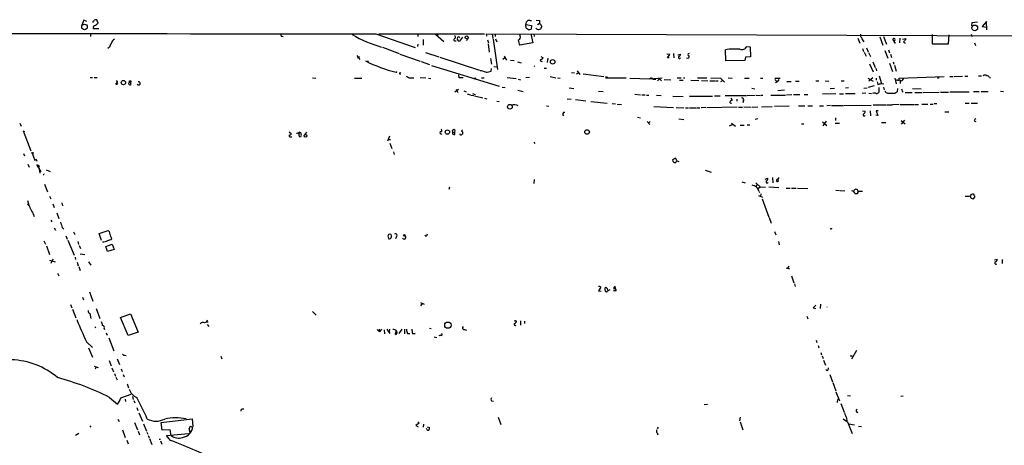
# Model space of a CAD drawing. Extents: x 6 to 970, y 0 to 885.
# Drawn here: x 404 to 686, y 748 to 869 of the extents above; entities that cross this region are included whole.
import ezdxf

# ---------------------------------------------------------------- set-up
doc = ezdxf.new("R2010")
doc.units = 0
doc.header["$MEASUREMENT"] = 0
doc.layers.add('MAIN', color=5, linetype='CONTINUOUS')

msp = doc.modelspace()

# ---------------------------------------------------------------- linework, layer by layer
at = {"layer": 'MAIN'}
for p, q in [((422.4867, 869.3573), (421.894, 867.918)), ((423.3333, 868.934), (422.4867, 869.3573)), ((425.0267, 868.934), (425.0267, 868.68)), ((426.5507, 868.5106), (426.212, 869.442)), ((548.9787, 868.0873), (550.5873, 867.8333)), ((549.0633, 867.0713), (548.9787, 868.0873)), ((550.5873, 867.8333), (550.5027, 866.7326)), ((551.8573, 869.3573), (552.958, 869.2726)), ((552.2807, 868.0873), (552.7887, 868.3413)), ((676.5713, 867.664), (676.656, 868.68)), ((676.656, 868.68), (678.18, 868.8493)), ((680.72, 868.934), (679.5347, 867.4946)), ((680.8047, 866.5633), (680.72, 868.934)), ((424.3493, 865.378), (424.3493, 864.7006)), ((426.8047, 866.8173), (425.1113, 866.8173)), ((506.0527, 865.4626), (517.2287, 861.4833)), ((506.8993, 865.378), (537.1253, 865.4626)), ((517.9907, 865.378), (517.9907, 864.7006)), ((523.0707, 865.2933), (525.4413, 863.2613)), ((523.748, 865.4626), (523.5787, 864.7853)), ((537.8027, 864.7853), (537.718, 865.378)), ((537.718, 865.378), (727.6253, 864.7853)), ((539.3267, 865.378), (539.496, 864.108)), ((540.1733, 865.378), (540.1733, 864.7006)), ((547.2853, 864.7853), (547.2853, 865.378)), ((550.3333, 865.378), (550.926, 862.838)), ((551.18, 865.378), (551.3493, 864.616)), ((553.3813, 867.664), (553.466, 867.3253)), ((665.226, 865.2086), (665.226, 862.584)), ((669.8827, 862.584), (670.052, 865.124)), ((676.402, 865.2933), (676.656, 864.616)), ((679.5347, 867.4946), (680.8047, 867.3253)), ((479.1287, 864.7853), (479.4673, 864.616)), ((518.0753, 862.4993), (517.906, 861.822)), ((519.5147, 863.7693), (519.5147, 862.1606)), ((528.4893, 863.4306), (528.9973, 863.4306)), ((530.7753, 864.4466), (529.9287, 863.346)), ((529.9287, 864.362), (530.098, 864.2773)), ((532.2993, 864.108), (531.876, 863.5153)), ((537.972, 863.6846), (538.226, 862.838)), ((538.1413, 862.584), (538.48, 860.2133)), ((539.5807, 863.854), (540.8507, 855.218)), ((540.258, 864.0233), (540.5967, 863.092)), ((550.926, 862.838), (547.2007, 862.1606)), ((643.89, 864.1926), (644.4827, 862.7533)), ((650.24, 864.5313), (651.0867, 862.1606)), ((651.256, 864.7006), (652.1027, 862.4993)), ((654.304, 863.346), (653.9653, 863.9386)), ((654.3887, 862.838), (654.812, 862.9226)), ((655.9127, 864.1926), (655.828, 862.838)), ((656.7593, 863.854), (657.606, 864.108)), ((657.606, 864.108), (657.606, 863.6846)), ((665.226, 862.584), (669.8827, 862.584)), ((677.3333, 862.838), (677.5873, 862.076)), ((429.768, 861.568), (429.3447, 861.2293)), ((507.9153, 861.568), (512.6567, 859.79)), ((512.9107, 859.6206), (518.668, 857.5886)), ((520.192, 860.1286), (524.002, 858.8586)), ((590.1267, 859.536), (589.28, 859.6206)), ((589.4493, 858.6046), (590.1267, 859.536)), ((591.2273, 859.79), (591.312, 858.52)), ((592.4127, 859.4513), (593.1747, 859.6206)), ((606.1287, 857.6733), (606.044, 860.8906)), ((612.14, 861.822), (613.156, 861.7373)), ((613.156, 861.7373), (613.2407, 858.8586)), ((645.2447, 861.2293), (645.5833, 860.3826)), ((645.7527, 860.2133), (646.3453, 859.028)), ((646.43, 861.3986), (646.8533, 860.298)), ((647.0227, 860.1286), (647.5307, 858.9433)), ((651.6793, 860.6366), (652.526, 858.4353)), ((652.6953, 860.806), (652.9493, 859.9593)), ((653.288, 859.6206), (653.542, 858.6893)), ((500.5493, 859.1973), (501.396, 858.0966)), ((500.8033, 858.6046), (501.3113, 858.9433)), ((503.5973, 857.8426), (503.8513, 857.3346)), ((519.0067, 857.504), (521.3773, 856.6573)), ((524.3407, 858.774), (535.686, 855.0486)), ((538.8187, 858.3506), (539.0727, 856.742)), ((542.9673, 858.52), (542.3747, 858.0966)), ((542.7133, 859.028), (543.3907, 857.9273)), ((544.576, 857.9273), (545.592, 857.758)), ((546.5233, 857.4193), (547.624, 857.1653)), ((553.212, 858.9433), (553.8893, 858.52)), ((553.2967, 857.5886), (553.6353, 857.504)), ((555.244, 858.4353), (555.0747, 857.25)), ((589.9573, 858.52), (589.4493, 858.6046)), ((611.632, 857.758), (606.1287, 857.6733)), ((611.8013, 858.774), (611.632, 857.758)), ((613.2407, 858.8586), (611.8013, 858.774)), ((647.2767, 856.8266), (648.2927, 854.5406)), ((648.208, 857.4193), (648.8853, 855.8106)), ((653.034, 856.996), (653.8807, 854.6253)), ((654.05, 857.4193), (654.2193, 856.742)), ((654.3887, 856.488), (654.8967, 854.7946)), ((521.97, 856.4033), (541.274, 850.4766)), ((529.844, 852.8473), (529.7593, 853.694)), ((538.988, 854.7946), (539.0727, 855.472)), ((539.75, 856.0646), (540.766, 855.98)), ((551.2647, 856.3186), (551.434, 856.1493)), ((554.1433, 855.6413), (554.8207, 855.6413)), ((562.0173, 854.3713), (562.864, 854.2866)), ((563.4567, 853.948), (564.0493, 854.2866)), ((563.626, 854.8793), (564.388, 853.7786)), ((565.3193, 853.948), (571.246, 853.2706)), ((649.0547, 855.6413), (649.3087, 854.8793)), ((424.2647, 852.932), (424.942, 852.932)), ((425.45, 852.932), (426.2967, 852.932)), ((431.8, 852.0006), (431.9693, 851.8313)), ((431.9693, 851.8313), (431.8, 851.3233)), ((436.0333, 850.9846), (435.864, 851.4926)), ((487.934, 852.8473), (488.8653, 852.7626)), ((499.872, 852.7626), (501.9887, 852.7626)), ((515.5353, 852.8473), (516.89, 852.8473)), ((518.668, 852.932), (520.3613, 852.8473)), ((521.0387, 852.7626), (521.716, 852.678)), ((534.162, 852.7626), (533.9927, 852.424)), ((536.2787, 852.8473), (537.0407, 852.8473)), ((543.56, 852.932), (546.1847, 852.678)), ((546.7773, 852.5086), (547.4547, 852.2546)), ((549.9947, 852.932), (548.894, 852.8473)), ((555.9213, 853.2706), (557.53, 852.8473)), ((557.9533, 852.8473), (558.7153, 852.7626)), ((571.754, 853.2706), (572.3467, 853.0166)), ((571.754, 852.8473), (577.6807, 852.8473)), ((578.6967, 852.7626), (584.454, 852.5933)), ((584.454, 852.5933), (587.9253, 852.8473)), ((585.3007, 852.424), (586.1473, 852.424)), ((587.1633, 852.5933), (586.5707, 852.0006)), ((587.1633, 852.5933), (587.756, 852.0006)), ((588.518, 852.3393), (590.3807, 852.2546)), ((592.2433, 852.8473), (593.344, 852.8473)), ((592.9207, 852.17), (593.9367, 852.17)), ((594.0213, 852.8473), (594.4447, 852.8473)), ((596.138, 852.17), (598.424, 852.0853)), ((598.0853, 852.8473), (600.71, 852.8473)), ((599.186, 852.0853), (601.0487, 852.0006)), ((601.5567, 852.0006), (603.0807, 852.0006)), ((601.8953, 852.8473), (604.6047, 852.7626)), ((603.3347, 852.0006), (604.012, 852.0006)), ((604.6047, 852.7626), (605.79, 851.5773)), ((605.282, 852.0853), (604.6047, 851.662)), ((606.806, 852.8473), (607.9913, 852.7626)), ((611.5473, 852.7626), (612.8173, 852.7626)), ((616.1193, 852.7626), (616.7967, 852.7626)), ((620.1833, 852.7626), (621.7073, 852.7626)), ((620.1833, 852.3393), (620.8607, 851.7466)), ((620.8607, 851.7466), (620.3527, 851.408)), ((621.284, 852.3393), (620.8607, 851.7466)), ((623.6547, 851.8313), (624.84, 851.8313)), ((626.11, 851.916), (627.126, 851.916)), ((631.952, 852.0006), (632.7987, 852.0006)), ((634.5767, 852.0006), (635.5927, 851.916)), ((639.1487, 852.0006), (639.9953, 852.0006)), ((646.7687, 852.7626), (648.2927, 851.916)), ((648.208, 852.8473), (647.1073, 851.916)), ((649.1393, 852.7626), (649.224, 852.17)), ((649.478, 851.662), (649.6473, 850.9846)), ((650.0707, 853.44), (650.748, 851.2386)), ((650.6633, 851.2386), (651.3407, 851.154)), ((654.558, 852.7626), (654.8967, 851.154)), ((656.336, 852.0006), (655.6587, 852.2546)), ((655.7433, 852.7626), (668.6127, 853.2706)), ((655.9973, 852.0006), (655.9973, 851.2386)), ((670.2213, 853.2706), (671.2373, 853.2706)), ((671.4913, 853.2706), (673.862, 853.3553)), ((674.5393, 853.3553), (675.386, 853.3553)), ((678.434, 853.44), (679.2807, 853.44)), ((681.6513, 852.932), (681.9053, 852.932)), ((529.6747, 849.5453), (528.574, 848.7833)), ((528.9973, 849.63), (529.5053, 848.614)), ((531.1987, 849.122), (531.876, 848.868)), ((532.13, 848.2753), (532.9767, 848.0213)), ((533.654, 848.36), (534.416, 848.106)), ((542.2053, 850.2226), (543.052, 850.0533)), ((546.608, 849.2913), (548.2167, 848.9526)), ((561.34, 849.9686), (562.6947, 849.7993)), ((569.722, 849.0373), (571.0767, 848.9526)), ((580.136, 848.1906), (581.7447, 848.0213)), ((582.0833, 848.0213), (583.0993, 848.0213)), ((613.5793, 849.884), (614.426, 849.7146)), ((621.03, 849.2066), (622.9773, 849.376)), ((625.0093, 848.0213), (623.4853, 847.9366)), ((625.5173, 848.106), (627.38, 848.106)), ((628.5653, 848.106), (629.666, 848.106)), ((637.6247, 848.2753), (633.8147, 848.1906)), ((636.016, 849.7993), (637.286, 849.884)), ((638.6407, 848.2753), (639.826, 848.2753)), ((641.2653, 849.9686), (640.4187, 849.884)), ((640.4187, 848.36), (643.128, 848.36)), ((646.2607, 848.4446), (645.16, 848.36)), ((645.668, 849.884), (646.5993, 849.9686)), ((648.6313, 850.5613), (646.8533, 850.0533)), ((647.1073, 848.4446), (647.8693, 848.36)), ((649.9013, 850.0533), (649.9013, 848.6986)), ((651.256, 850.2226), (651.4253, 849.376)), ((652.018, 848.614), (651.764, 849.0373)), ((655.2353, 849.7993), (655.1507, 848.868)), ((656.59, 849.0373), (656.9287, 848.7833)), ((657.5213, 848.6986), (659.4687, 848.6986)), ((659.5533, 849.7993), (662.0933, 849.7146)), ((660.2307, 848.6986), (662.3473, 848.6986)), ((662.6013, 848.6986), (667.1733, 848.7833)), ((667.5967, 848.7833), (669.8827, 848.7833)), ((670.2213, 848.868), (675.8093, 848.868)), ((676.9947, 848.9526), (678.6033, 848.9526)), ((679.196, 848.9526), (681.228, 848.9526)), ((684.784, 849.0373), (685.6307, 848.9526)), ((533.2307, 847.9366), (534.0773, 847.7673)), ((534.2467, 847.6826), (536.6173, 847.09)), ((537.1253, 847.0053), (537.8027, 846.836)), ((540.6813, 846.1586), (541.274, 846.074)), ((560.7473, 846.836), (561.9327, 846.7513)), ((563.118, 846.6666), (566.0813, 846.2433)), ((567.5207, 846.074), (572.1773, 845.6506)), ((573.6167, 845.4813), (574.548, 845.3966)), ((575.056, 845.312), (576.326, 845.2273)), ((583.438, 847.9366), (584.1153, 847.9366)), ((586.3167, 847.852), (587.6713, 847.7673)), ((590.9733, 847.598), (593.9367, 847.5133)), ((595.7993, 847.598), (602.3187, 847.598)), ((602.9113, 847.6826), (604.52, 847.6826)), ((605.9593, 847.7673), (612.0553, 847.7673)), ((607.568, 847.09), (607.9913, 846.4973)), ((609.346, 846.7513), (609.346, 846.1586)), ((611.2087, 846.4126), (611.0393, 845.7353)), ((612.3093, 847.7673), (614.5953, 847.852)), ((614.8493, 847.852), (615.95, 847.7673)), ((616.204, 847.852), (616.7967, 847.852)), ((619.0827, 847.9366), (623.2313, 847.9366)), ((655.7433, 845.2273), (653.8807, 845.1426)), ((655.9973, 845.2273), (660.0613, 845.2273)), ((660.2307, 845.2273), (661.3313, 845.2273)), ((662.2627, 845.312), (663.956, 845.312)), ((664.6333, 845.312), (665.48, 845.312)), ((665.734, 845.4813), (666.496, 845.4813)), ((674.624, 845.566), (675.8093, 845.566)), ((676.3173, 845.566), (678.18, 845.566)), ((554.8207, 844.804), (555.498, 844.7193)), ((585.5547, 844.6346), (591.1427, 844.3806)), ((591.9047, 844.3806), (594.106, 844.296)), ((594.614, 844.296), (595.4607, 844.296)), ((595.7993, 844.296), (597.5773, 844.296)), ((597.7467, 844.296), (598.7627, 844.296)), ((600.456, 844.3806), (599.1013, 844.296)), ((609.4307, 844.4653), (600.71, 844.296)), ((609.7693, 844.4653), (610.9547, 844.4653)), ((611.2933, 844.55), (613.41, 844.4653)), ((613.664, 844.4653), (615.2727, 844.55)), ((616.3733, 844.55), (619.4213, 844.6346)), ((624.2473, 844.7193), (620.0987, 844.6346)), ((626.9567, 844.8886), (628.7347, 844.8886)), ((629.666, 844.804), (630.936, 844.804)), ((632.968, 844.8886), (634.1533, 844.8886)), ((636.1007, 844.9733), (635.0847, 844.8886)), ((636.4393, 844.9733), (639.7413, 844.9733)), ((639.9107, 844.9733), (647.7, 845.058)), ((645.2447, 843.3646), (646.0067, 843.28)), ((647.446, 843.4493), (647.5307, 842.01)), ((648.2927, 845.1426), (651.9333, 845.1426)), ((649.732, 843.3646), (649.224, 843.3646)), ((649.224, 843.3646), (649.6473, 842.0946)), ((652.1027, 845.1426), (653.7113, 845.1426)), ((668.782, 843.1106), (669.9673, 843.1106)), ((404.1987, 839.8933), (404.5373, 839.0466)), ((580.898, 841.5866), (581.7447, 841.4173)), ((583.692, 840.4013), (584.454, 839.47)), ((584.5387, 840.4013), (584.1153, 839.978)), ((592.6667, 841.0786), (594.1907, 840.9093)), ((607.822, 839.8933), (608.9227, 839.0466)), ((615.2727, 841.0786), (614.5953, 840.9093)), ((627.8033, 839.724), (628.4807, 839.724)), ((633.8147, 840.232), (635.0847, 839.216)), ((634.9153, 840.486), (633.8993, 839.1313)), ((637.4553, 839.8933), (638.6407, 839.8933)), ((637.54, 841.4173), (637.54, 840.6553)), ((649.6473, 842.0946), (649.0547, 842.1793)), ((650.748, 840.0626), (651.9333, 840.0626)), ((657.2673, 840.74), (656.336, 839.5546)), ((656.336, 840.6553), (657.5213, 839.724)), ((677.2487, 840.5706), (677.672, 840.3166)), ((405.13, 837.692), (407.3313, 831.9346)), ((405.384, 837.6073), (405.2993, 837.3533)), ((481.2453, 837.438), (481.838, 836.93)), ((486.156, 837.2686), (485.5633, 836.5066)), ((524.5947, 836.8453), (524.9333, 836.7606)), ((527.9813, 837.3533), (528.6587, 837.3533)), ((528.6587, 836.676), (528.6587, 837.3533)), ((608.1607, 839.47), (607.1447, 839.0466)), ((610.2773, 839.3006), (611.378, 839.3006)), ((612.3093, 839.3853), (612.9867, 839.3853)), ((481.584, 835.9986), (482.0073, 835.9986)), ((509.9473, 836.168), (509.3547, 834.7286)), ((509.6087, 835.3213), (510.2013, 835.152)), ((510.032, 834.136), (510.6247, 832.612)), ((551.18, 834.4746), (551.5187, 834.0513)), ((405.2147, 831.2573), (405.4687, 830.58)), ((511.048, 831.6806), (511.302, 830.9186)), ((407.7547, 831.088), (407.924, 830.9186)), ((407.924, 830.58), (408.432, 829.2253)), ((408.7707, 829.6486), (409.0247, 829.056)), ((591.7353, 829.9026), (590.8887, 829.3946)), ((592.1587, 829.2253), (591.7353, 829.9026)), ((592.1587, 829.1406), (592.6667, 828.9713)), ((406.4847, 828.2093), (406.8233, 827.278)), ((408.94, 828.04), (410.21, 826.008)), ((409.7867, 826.262), (409.8713, 825.5846)), ((411.734, 826.516), (412.8347, 826.0926)), ((600.2867, 826.4313), (601.98, 825.9233)), ((551.3493, 823.8066), (551.2647, 822.6213)), ((610.7007, 823.1293), (611.7167, 822.7906)), ((614.7647, 822.8753), (615.95, 821.69)), ((617.3893, 823.8913), (618.1513, 824.1453)), ((619.506, 824.3993), (619.5907, 822.8753)), ((621.1147, 823.8913), (621.4533, 824.3146)), ((411.226, 822.452), (412.0727, 820.2506)), ((527.05, 821.6053), (526.8807, 820.928)), ((615.1033, 822.452), (614.8493, 821.7746)), ((615.3573, 821.182), (615.95, 821.69)), ((615.6113, 820.42), (615.7807, 820.0813)), ((615.95, 821.69), (617.5587, 821.6053)), ((618.49, 821.69), (621.284, 821.5206)), ((623.4007, 821.3513), (624.586, 821.2666)), ((624.9247, 821.3513), (626.2793, 821.3513)), ((626.7027, 821.2666), (629.5813, 821.182)), ((637.6247, 820.7586), (638.7253, 820.674)), ((638.8947, 820.674), (640.1647, 820.5893)), ((644.0593, 820.42), (645.2447, 820.42)), ((406.3153, 817.7953), (406.7387, 816.4406)), ((412.6653, 819.0653), (413.004, 818.2186)), ((416.1367, 817.118), (416.3907, 816.2713)), ((615.5267, 819.2346), (616.6273, 818.7266)), ((616.204, 819.658), (616.0347, 818.9806)), ((616.5427, 818.3033), (618.49, 813.054)), ((643.0433, 819.8273), (643.8053, 819.8273)), ((675.9787, 819.15), (676.3173, 818.4726)), ((676.9947, 818.3033), (677.418, 818.7266)), ((413.5967, 816.864), (414.02, 815.7633)), ((414.6973, 814.2393), (415.29, 812.6306)), ((408.0087, 813.9853), (408.2627, 813.2233)), ((413.004, 812.2073), (413.3427, 811.6993)), ((618.5747, 812.8846), (619.1673, 811.276)), ((414.02, 810.006), (414.3587, 809.3286)), ((416.306, 810.0906), (416.7293, 809.5826)), ((419.5233, 808.8206), (419.862, 808.0586)), ((426.8893, 808.3126), (429.4293, 809.244)), ((620.0987, 808.9053), (620.4373, 807.974)), ((411.0567, 806.2806), (411.48, 805.2646)), ((417.322, 807.72), (417.7453, 806.704)), ((417.9147, 806.45), (419.6927, 802.132)), ((420.7087, 806.0266), (420.9627, 805.18)), ((427.5667, 806.3653), (426.8893, 808.3126)), ((509.4393, 807.5506), (509.6933, 806.8733)), ((511.8947, 807.466), (511.6407, 806.7886)), ((520.2767, 807.5506), (520.0227, 807.8893)), ((621.1993, 806.0266), (621.4533, 805.0953)), ((411.8187, 804.8413), (412.6653, 802.386)), ((421.132, 804.926), (421.4707, 804.0793)), ((428.752, 804.672), (430.53, 805.3493)), ((429.26, 803.2326), (428.752, 804.672)), ((431.1227, 803.8253), (429.26, 803.2326)), ((430.53, 805.3493), (431.1227, 803.8253)), ((412.6653, 800.6926), (414.274, 800.2693)), ((413.5967, 801.0313), (413.004, 799.7613)), ((419.9467, 801.624), (420.116, 800.9466)), ((420.5393, 800.1846), (420.878, 799.084)), ((421.386, 802.5553), (422.7407, 802.386)), ((423.7567, 800.2693), (424.434, 799.2533)), ((683.006, 800.7773), (683.768, 801.0313)), ((685.2073, 800.9466), (685.2073, 799.7613)), ((421.0473, 798.9146), (421.386, 797.7293)), ((623.4007, 798.576), (624.4167, 798.2373)), ((624.1627, 798.9993), (623.824, 798.4066)), ((414.9513, 797.052), (415.29, 796.2053)), ((624.9247, 796.2053), (625.602, 794.258)), ((570.3993, 792.988), (569.722, 791.972)), ((569.722, 791.972), (570.484, 791.8873)), ((571.5, 792.734), (571.8387, 792.988)), ((572.1773, 792.6493), (572.262, 792.0566)), ((574.802, 791.972), (574.04, 791.972)), ((574.7173, 792.48), (574.4633, 793.1573)), ((625.7713, 793.9193), (626.0253, 793.1573)), ((422.0633, 790.194), (422.402, 789.432)), ((424.0953, 791.6333), (425.0267, 789.0086)), ((418.6767, 788.0773), (419.0153, 787.146)), ((419.2693, 786.7226), (420.2007, 784.2673)), ((426.0427, 786.892), (427.0587, 784.0133)), ((487.8493, 786.0453), (488.95, 785.0293)), ((518.8373, 788.5853), (519.8533, 788.162)), ((519.2607, 788.3313), (518.8373, 787.654)), ((631.19, 787.0613), (631.8673, 786.892)), ((633.222, 786.892), (633.3913, 788.162)), ((424.18, 785.4526), (424.434, 784.098)), ((432.9853, 784.352), (435.864, 785.368)), ((435.1867, 779.1873), (432.9853, 784.352)), ((435.864, 785.368), (437.9807, 780.1186)), ((457.7927, 783.59), (457.454, 782.9126)), ((547.37, 783.4206), (547.37, 782.1506)), ((548.5553, 783.2513), (548.5553, 782.6586)), ((629.3273, 784.6906), (629.5813, 783.9286)), ((425.6193, 781.812), (425.7887, 781.3886)), ((428.3287, 781.2193), (428.4133, 780.8806)), ((457.7927, 782.32), (458.216, 781.812)), ((506.3913, 780.8806), (507.0687, 780.288)), ((506.984, 781.05), (507.0687, 780.288)), ((507.6613, 781.05), (507.0687, 780.288)), ((508.4233, 780.796), (508.508, 779.6953)), ((509.1853, 780.9653), (510.032, 779.78)), ((509.9473, 780.9653), (509.8627, 780.288)), ((511.8947, 780.542), (512.064, 779.8646)), ((513.4187, 780.9653), (512.572, 779.78)), ((514.1807, 780.9653), (514.2653, 779.6953)), ((521.3773, 781.304), (521.8853, 781.2193)), ((531.368, 780.8806), (531.9607, 780.7113)), ((428.8367, 779.9493), (429.1753, 779.272)), ((429.5987, 778.51), (431.038, 774.7846)), ((437.9807, 780.1186), (435.1867, 779.1873)), ((511.6407, 779.4413), (511.7253, 780.3726)), ((515.112, 779.78), (515.7047, 779.78)), ((516.5513, 779.78), (517.2287, 779.78)), ((522.732, 778.8486), (523.494, 778.5946)), ((524.5947, 779.272), (524.0867, 779.1026)), ((632.0367, 777.8326), (632.206, 777.1553)), ((423.2487, 777.4093), (424.942, 775.8006)), ((423.8413, 775.716), (424.942, 773.0066)), ((632.6293, 776.3086), (632.7987, 775.6313)), ((643.5513, 774.8693), (642.112, 772.414)), ((429.6833, 772.0753), (430.276, 770.5513)), ((431.9693, 772.4986), (432.6467, 770.89)), ((434.1707, 773.5993), (434.594, 773.5146)), ((461.6873, 773.2606), (461.9413, 772.4986)), ((633.3913, 774.3613), (633.5607, 773.684)), ((633.73, 773.43), (633.984, 772.5833)), ((634.1533, 772.16), (634.6613, 770.7206)), ((641.7733, 773.43), (642.2813, 773.43)), ((425.45, 770.4666), (426.5507, 770.0433)), ((426.0427, 770.128), (425.704, 769.62)), ((430.4453, 769.9586), (430.9533, 768.7733)), ((433.1547, 769.7046), (433.4087, 768.9426)), ((635.1693, 769.112), (634.746, 769.4506)), ((431.2073, 768.35), (431.546, 767.588)), ((431.6307, 767.334), (431.9693, 766.4873)), ((433.7473, 768.096), (434.0013, 767.4186)), ((635.9313, 768.0113), (636.6933, 765.9793)), ((434.848, 765.3866), (435.2713, 764.2013)), ((636.778, 765.7253), (637.6247, 763.3546)), ((429.8527, 761.492), (432.054, 759.5446)), ((433.07, 761.4073), (436.0333, 762.4233)), ((434.2553, 760.984), (434.4247, 760.3066)), ((436.372, 761.746), (436.626, 760.8993)), ((637.6247, 763.1006), (638.7253, 760.5606)), ((641.0113, 762.0846), (641.858, 762)), ((656.2513, 761.8306), (656.9287, 762)), ((436.7953, 760.6453), (437.0493, 759.968)), ((437.642, 758.6133), (437.896, 757.7666)), ((539.1573, 760.5606), (539.6653, 760.3913)), ((599.948, 759.46), (600.964, 759.5446)), ((639.064, 759.7986), (639.9953, 757.2586)), ((432.2233, 755.3113), (432.562, 754.634)), ((438.2347, 757.0893), (439.2507, 754.7186)), ((444.5847, 754.2953), (453.4747, 755.396)), ((453.4747, 755.396), (453.644, 753.1946)), ((541.02, 755.8193), (541.782, 753.7873)), ((610.2773, 755.8193), (610.108, 754.8033)), ((639.7413, 755.396), (641.0113, 754.5493)), ((640.6727, 755.65), (640.7573, 754.7186)), ((424.434, 753.364), (424.18, 753.0253)), ((433.4933, 752.2633), (434.34, 750.062)), ((436.9647, 754.2953), (437.8113, 752.2633)), ((439.5047, 753.9566), (440.436, 751.84)), ((444.9233, 752.1786), (444.5847, 754.2953)), ((447.1247, 752.2633), (444.9233, 752.1786)), ((447.4633, 750.57), (447.1247, 752.2633)), ((453.3053, 753.11), (453.644, 753.1946)), ((518.414, 754.126), (517.4827, 753.4486)), ((517.4827, 753.4486), (518.16, 753.11)), ((518.0753, 754.5493), (518.414, 754.126)), ((519.684, 753.872), (519.5147, 753.0253)), ((520.6153, 752.4326), (520.446, 752.602)), ((520.7, 753.11), (521.3773, 752.856)), ((586.5707, 752.5173), (586.9093, 753.0253)), ((610.2773, 754.5493), (611.0393, 752.2633)), ((641.0113, 754.5493), (642.2813, 751.1626)), ((641.35, 753.9566), (642.9587, 753.618)), ((644.144, 753.2793), (644.9907, 753.1946)), ((421.0473, 751.1626), (420.116, 750.57)), ((437.9807, 751.84), (438.404, 750.824)), ((440.5207, 751.586), (440.7747, 750.9933)), ((440.8593, 750.6546), (441.1133, 749.9773)), ((441.2827, 749.7233), (441.96, 748.03)), ((443.992, 749.554), (444.4153, 749.554)), ((446.1087, 750.57), (452.374, 751.1626)), ((447.294, 749.2153), (446.1087, 750.57)), ((586.486, 751.332), (586.74, 750.824)), ((434.7633, 749.3), (435.1867, 748.1993)), ((444.4153, 749.046), (444.754, 748.1146))]:
    msp.add_line(p, q, dxfattribs=at)
for centre, radius in [((422.662, 867.389), 0.7875), ((677.3845, 867.0985), 0.8195), ((532.0136, 864.3913), 0.428), ((556.6008, 857.4232), 0.653), ((511.8946, 854.456), 0.0846), ((431.8423, 851.1117), 0.2158), ((433.7834, 851.4928), 0.6199), ((435.7228, 851.8031), 0.2275), ((666.877, 852.8897), 0.1338), ((544.362, 844.5702), 0.6712), ((526.5017, 837.3344), 0.6178), ((566.4581, 837.3525), 0.6515), ((485.9201, 836.2823), 0.3811), ((409.454, 827.5985), 0.2486), ((514.1652, 807.8124), 0.2558), ((526.63, 782.1468), 0.8958)]:
    msp.add_circle(centre, radius, dxfattribs=at)
for centre, radius, start, end in [((424.7306, 869.6534), 0.778, 292.371723, 337.628278), ((426.4876, 866.923), 1.3804, 138.739101, 184.391702), ((426.0006, 867.8738), 1.5824, 82.322568, 110.362373), ((425.1506, 869.5529), 1.7455, 279.876774, 323.334277), ((550.0974, 868.2386), 1.1289, 122.751084, 187.702305), ((549.8251, 866.3921), 2.8163, 74.297727, 96.90119), ((551.0537, 868.9763), 1.9272, 340.762147, 8.844034), ((552.5712, 867.5855), 0.8139, 5.534773, 68.212969), ((484.5557, 53951.5925), 53086.1343, 269.79401874, 270.02320173), ((479.2386, 865.2255), 0.4537, 171.405541, 255.982133), ((516.4735, 894.081), 33.6044, 239.225197, 254.79737), ((550.035, 867.973), 1.3256, 222.860126, 290.659242), ((552.5609, 867.5881), 0.9425, 213.2517, 343.809099), ((645.6397, 865.0393), 0.938, 164.289525, 226.222366), ((433.9889, 860.3715), 4.3872, 145.791598, 164.173539), ((432.1471, 862.2102), 1.8935, 119.757642, 160.636839), ((528.6653, 863.7465), 0.3616, 91.045948, 240.876144), ((528.4828, 864.4238), 0.3616, 299.117724, 88.969896), ((530.0556, 864.0233), 0.7196, 151.921424, 208.078576), ((529.6747, 864.2772), 0.2678, 18.462013, 161.537987), ((529.8609, 863.7946), 0.4537, 194.030118, 278.59446), ((546.5374, 864.4043), 0.8393, 286.608358, 26.995494), ((552.0909, 864.381), 5.3707, 188.36154, 204.420469), ((649.0663, 865.7199), 4.2959, 198.426935, 217.714724), ((654.2616, 863.7269), 0.3642, 324.476953, 144.455006), ((654.7484, 863.1079), 0.4497, 115.049221, 216.882639), ((658.3257, 862.3721), 1.4969, 118.737847, 151.253601), ((657.4789, 863.36), 0.5372, 209.92479, 283.68447), ((592.7325, 859.489), 0.4614, 272.33528, 16.573158), ((595.63, 859.4513), 0.3387, 90, 270), ((609.2245, 833.8844), 27.1928, 87.959555, 96.716742), ((610.7885, 862.4065), 1.4724, 246.131544, 336.612366), ((521.9849, 895.4633), 42.2508, 243.434221, 256.064959), ((553.2967, 857.8426), 0.254, 90, 270), ((552.9577, 859.1975), 1.1519, 287.115163, 323.973724), ((592.9153, 858.7343), 0.3364, 119.178682, 320.43862), ((595.2913, 858.8587), 0.4233, 216.886139, 36.856362), ((512.966, 854.1271), 0.2123, 20.653943, 302.477402), ((534.9654, 848.2287), 6.7099, 68.137701, 82.378666), ((537.4356, 858.1828), 3.7269, 270.436613, 294.616228), ((431.7577, 851.662), 0.3413, 277.11877, 82.879149), ((435.6947, 851.2386), 0.4234, 126.867191, 323.124688), ((438.15, 851.2387), 0.4559, 201.810744, 111.799076), ((642.1119, 1064.751), 246.8295, 238.919646, 239.148829), ((530.4366, 556.4975), 296.3504, 89.885409, 90.114572), ((534.3312, 853.6948), 0.9474, 259.712463, 296.551529), ((584.835, 852.297), 0.4827, 15.254078, 142.12814), ((586.6582, 1105.0997), 261.8055, 283.921663, 284.150856), ((655.1932, 850.9409), 1.2356, 84.109923, 112.151872), ((655.4029, 852.5582), 0.397, 257.945567, 30.983555), ((655.9124, 853.1862), 1.259, 289.661171, 340.338829), ((680.2967, 852.7625), 0.8468, 53.136869, 126.863131), ((680.72, 852.3394), 1.1039, 32.469202, 85.599304), ((648.6736, 846.7088), 1.7405, 71.565051, 108.431826), ((649.3086, 849.0375), 0.6827, 262.88227, 330.239505), ((653.246, 852.341), 3.9241, 251.763593, 276.809894), ((653.9563, 850.2701), 1.8419, 262.356021, 310.426517), ((825.8479, 891.7053), 174.5531, 193.919662, 194.148821), ((607.5983, 845.8986), 0.2843, 113.860175, 299.269927), ((692.4199, 719.3165), 152.6537, 123.578078, 123.807241), ((610.87, 846.6666), 0.4234, 323.132809, 126.867191), ((545.4919, 842.5407), 2.6029, 60.40638, 104.731911), ((559.9613, 842.4536), 0.4997, 77.435124, 242.593933), ((645.7103, 842.2428), 0.3031, 114.7725, 347.907883), ((645.2237, 843.2164), 0.7856, 297.243539, 4.643715), ((678.3486, 840.2326), 1.1506, 126.016391, 162.917772), ((405.2993, 837.7766), 0.1893, 206.551513, 296.578587), ((481.377, 836.9488), 0.4614, 253.41494, 357.66472), ((483.2559, 838.5075), 1.4967, 274.065161, 309.539906), ((484.6744, 836.6336), 0.7406, 149.040224, 239.029609), ((483.9849, 836.7425), 0.6505, 354.132529, 69.876928), ((524.637, 837.1416), 0.2994, 81.878017, 261.875312), ((524.5805, 837.7767), 0.3527, 286.262154, 73.733298), ((528.32, 837.6089), 0.4243, 322.959966, 217.040035), ((528.4187, 837.1134), 0.4989, 151.256631, 298.753438), ((530.352, 836.8878), 0.3414, 187.152081, 299.726148), ((530.9872, 837.4801), 0.483, 105.270726, 164.729274), ((530.2846, 836.9771), 0.6732, 348.70843, 69.41407), ((530.9868, 836.2952), 0.5517, 94.376403, 147.539959), ((481.5417, 836.3373), 0.3413, 150.265529, 277.11877), ((484.2934, 836.4219), 0.4233, 269.986465, 36.886139), ((407.924, 831.4267), 0.3787, 153.441716, 243.441716), ((405.6354, 831.2576), 2.3868, 343.507232, 6.101609), ((591.6918, 829.426), 0.8037, 182.239038, 279.178694), ((464.9778, 913.5692), 152.6538, 326.19278, 326.421942), ((408.7424, 826.6006), 1.0978, 342.035422, 43.955556), ((410.9297, 825.3306), 0.1527, 213.66924, 33.700477), ((618.0243, 823.1716), 0.3642, 144.455006, 324.476953), ((617.5405, 823.986), 0.6312, 287.280921, 14.617437), ((621.0234, 823.5369), 0.3659, 75.553667, 204.821074), ((620.9453, 823.468), 0.2678, 198.441716, 71.558284), ((612.4675, 817.9771), 4.3872, 55.791598, 74.173539), ((613.5763, 820.0433), 2.0696, 10.487343, 49.00263), ((642.2588, 819.7145), 0.7925, 8.182242, 94.494074), ((643.382, 820.2846), 0.6907, 11.305052, 168.694948), ((643.1038, 820.4787), 0.9573, 317.120783, 356.484521), ((675.1897, 820.8934), 1.9136, 252.805477, 294.349793), ((676.8253, 818.7097), 0.8801, 78.902018, 149.979754), ((718.9824, 987.7436), 174.5651, 255.853153, 256.082328), ((676.9523, 819.2769), 0.2994, 351.878017, 81.859073), ((677.0792, 818.8959), 0.3787, 333.44848, 63.414653), ((405.4458, 815.0803), 1.8336, 10.823327, 61.692049), ((412.7216, 817.4018), 5.821, 199.856629, 215.939303), ((797.0817, 937.8624), 401.6413, 198.320353, 198.549518), ((428.4703, 808.1295), 1.4703, 3.841292, 49.28881), ((636.2584, 809.9483), 0.267, 204.740656, 354.195444), ((427.8946, 808.6309), 2.6899, 268.425716, 302.621324), ((428.7665, 809.5111), 3.1985, 280.414759, 301.659608), ((424.4324, 805.4758), 6.1546, 12.316152, 26.56297), ((636.5239, 765.4546), 133.8752, 161.443679, 161.672862), ((509.9897, 807.2545), 0.8898, 64.647392, 115.352608), ((509.8628, 807.5505), 0.6981, 255.947832, 345.97172), ((341.1598, 765.4023), 174.5047, 13.919645, 14.148868), ((511.6932, 807.844), 0.4284, 298.060685, 135.680935), ((514.1345, 807.1983), 0.4872, 198.631994, 63.75048), ((519.9738, 808.3069), 0.8147, 291.826223, 354.442654), ((683.4419, 799.9318), 0.3512, 106.066401, 313.408219), ((683.1572, 800.872), 0.6312, 287.280921, 14.617437), ((569.9972, 792.8187), 0.4363, 22.833017, 129.102776), ((573.9143, 792.7765), 2.4147, 181.008499, 201.607537), ((572.008, 792.1413), 0.4234, 216.867191, 306.867191), ((656.6704, 877.4561), 119.7133, 224.876948, 225.106165), ((573.2354, 790.9989), 1.2623, 103.566174, 140.454786), ((574.548, 792.6916), 0.4733, 100.308094, 206.559637), ((574.3091, 792.0203), 0.4953, 354.40337, 111.85726), ((424.773, 786.3841), 1.1043, 184.404277, 237.518859), ((843.2004, 618.1622), 271.0633, 141.228066, 141.457252), ((634.6426, 787.3577), 0.5284, 355.397544, 4.591648), ((520.451, 823.968), 107.7775, 201.905152, 205.593845), ((545.8884, 783.8865), 0.4829, 232.133342, 285.236386), ((545.9732, 783.1244), 0.2992, 351.850935, 81.910523), ((426.4444, 782.1717), 1.3803, 355.608298, 41.260899), ((427.7307, 781.4362), 0.6362, 340.063835, 81.86735), ((456.5882, 781.7386), 1.1758, 67.893655, 134.727805), ((457.7503, 781.6429), 1.3865, 77.655866, 121.266381), ((510.9493, 779.399), 1.4833, 50.405114, 92.728148), ((516.6211, 780.8523), 1.8513, 176.500503, 215.395925), ((520.5225, 781.2346), 4.2292, 182.501675, 200.117139), ((531.278, 781.3357), 0.4639, 122.419092, 281.186403), ((545.9306, 782.4046), 0.3574, 134.988666, 315.011335), ((545.3377, 783.7595), 1.1519, 287.115163, 323.973724), ((511.3446, 780.1607), 0.778, 292.371723, 337.628278), ((524.7478, 779.5032), 0.2773, 236.487584, 86.650527), ((401.1714, 751.0474), 21.2049, 49.470186, 88.454536), ((434.0014, 774.0227), 0.456, 201.806076, 291.79441), ((634.5225, 769.8618), 0.9902, 310.782042, 5.60984), ((394.1971, 690.2365), 79.6785, 63.417037, 74.901801), ((439.0801, 765.0347), 3.8235, 197.8516, 247.906127), ((428.3143, 762.7928), 4.9534, 319.023322, 343.757331), ((345.3715, 713.4527), 104.027, 23.727175, 27.503087), ((539.3831, 760.9839), 0.4798, 118.071082, 241.923298), ((639.0302, 760.3066), 1.0145, 123.428488, 194.499224), ((467.9237, 757.6173), 0.5641, 59.889781, 182.031994), ((643.8758, 757.6114), 0.4376, 110.758324, 271.859429), ((443.103, 760.2684), 5.5508, 243.258149, 296.741851), ((448.9001, 740.0979), 15.5671, 79.334018, 102.236502), ((655.7322, 762.6931), 16.6251, 199.698381, 205.06478), ((450.1815, 753.5021), 3.4761, 278.256676, 354.924953), ((453.1209, 752.6503), 0.4953, 68.14274, 185.59663), ((198.7167, 709.7697), 257.4986, 9.345894, 9.575081), ((520.9963, 752.5032), 0.3875, 190.497939, 303.11188), ((520.7846, 752.6443), 0.6294, 312.276138, 19.655661), ((587.2109, 751.8674), 0.9012, 153.941047, 216.449005), ((449.5597, 753.4049), 3.5259, 233.517186, 288.538238), ((348.0583, 493.2899), 274.4914, 65.526614, 68.806076)]:
    msp.add_arc(centre, radius, start, end, dxfattribs=at)

doc.saveas('drawing.dxf')
